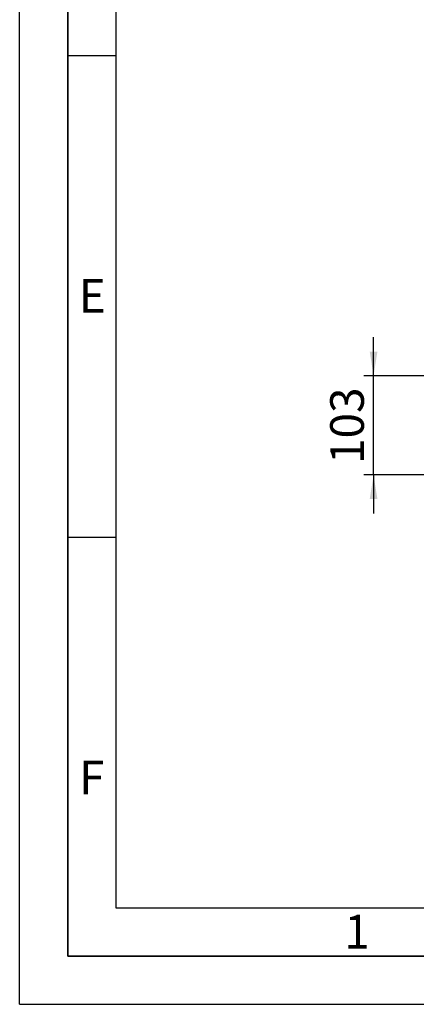
# Paper-space layout 'Blatt2' of a CAD drawing. Units: millimetres. Extents: x 0 to 4200, y 0 to 2970.
# Drawn here: x 0 to 412, y 0 to 1022 of the extents above; entities that cross this region are included whole.
import ezdxf

# ---------------------------------------------------------------- set-up
doc = ezdxf.new("R2010")
doc.units = ezdxf.units.MM
for name, color, linetype in [('1', 7, 'Continuous'), ('61', 7, 'Continuous'), ('62', 7, 'Continuous')]:
    doc.layers.add(name, color=color, linetype=linetype)
doc.styles.add('SLDTEXTSTYLE0', font='TXT', dxfattribs={"width": 0.75})
doc.styles.add('SLDTEXTSTYLE1', font='TXT', dxfattribs={"width": 0.605})
doc.dimstyles.new('SLDDIMSTYLE4', dxfattribs={"dimtxt": 35, "dimasz": 25, "dimexe": 0, "dimexo": 0.0625, "dimgap": 8.75, "dimtad": 1, "dimdec": 1, "dimrnd": 1e-09, "dimzin": 12, "dimdsep": 46, "dimtxsty": 'SLDTEXTSTYLE1', "dimsah": 1, "dimcen": 0.09, "dimadec": 0, "dimazin": 3, "dimtfac": 1, "dimtdec": 1, "dimtmove": 0, "dimatfit": 0, "dimfxl": 1, "dimfrac": 2, "dimtolj": 1, "dimtzin": 12, "dimarcsym": 0})

# ---------------------------------------------------------------- blocks, each defined once
blk = doc.blocks.new('_D_19')
at = {"layer": '1', "color": 7, "ltscale": 10}
for p, q in [((367.9, 652.5), (367.9, 692.5)), ((570.7, 652.5), (357.9, 652.5)), ((367.9, 549.5), (367.9, 652.5)), ((445.9, 549.5), (357.9, 549.5)), ((367.9, 549.5), (367.9, 509.5))]:
    blk.add_line(p, q, dxfattribs=at)
for points in [[(367.9, 652.5), (371.9, 677.5), (363.9, 677.5)], [(367.9, 549.5), (363.9, 524.5), (371.9, 524.5)]]:
    blk.add_solid(points, dxfattribs=at)
at = {"layer": '1', "color": 7, "ltscale": 10, "insert": (322.8, 560.9), "char_height": 35, "attachment_point": 1, "rotation": 90, "style": 'SLDTEXTSTYLE1'}
blk.add_mtext('103', dxfattribs=at)

psp = doc.layouts.new('Blatt2')

# ---------------------------------------------------------------- linework, layer by layer
at = {"layer": '61', "ltscale": 10}
for q in [(0, 2970), (4200, 0)]:
    psp.add_line((0, 0), q, dxfattribs=at)
at = {"layer": '61', "color": 7, "linetype": 'Continuous', "lineweight": 35, "ltscale": 10}
for p, q in [((50, 2920), (50, 50)), ((50, 50), (4150, 50))]:
    psp.add_line(p, q, dxfattribs=at)
at = {"layer": '61', "color": 7, "linetype": 'Continuous', "ltscale": 10}
for p, q in [((100, 2870), (100, 100)), ((100, 100), (2280, 100))]:
    psp.add_line(p, q, dxfattribs=at)
at = {"layer": '62', "color": 7, "linetype": 'Continuous', "ltscale": 10}
for p, q in [((50, 985), (100, 985)), ((50, 485), (100, 485))]:
    psp.add_line(p, q, dxfattribs=at)

# ---------------------------------------------------------------- texts
at = {"layer": '62', "ltscale": 10, "char_height": 35, "attachment_point": 2, "style": 'SLDTEXTSTYLE0'}
for s, insert in [('E', (75.42, 752.9)), ('F', (75, 252.9)), ('1', (350.73, 92.9))]:
    psp.add_mtext(s, dxfattribs=dict(at, insert=insert))

# ---------------------------------------------------------------- dimensions: what is measured, and where the dimension line sits
at = {"layer": '1', "color": 7, "ltscale": 10}
dim = psp.add_linear_dim(base=(367.88, 652.52), p1=(455.9, 549.52), p2=(580.7, 652.52), angle=90, dimstyle='SLDDIMSTYLE4', dxfattribs=at)
dim.commit()
dim.dimension.update_dxf_attribs({"geometry": '_D_19', "text_midpoint": (367.88, 601.02), "dimtype": 160})

doc.saveas('drawing.dxf')
